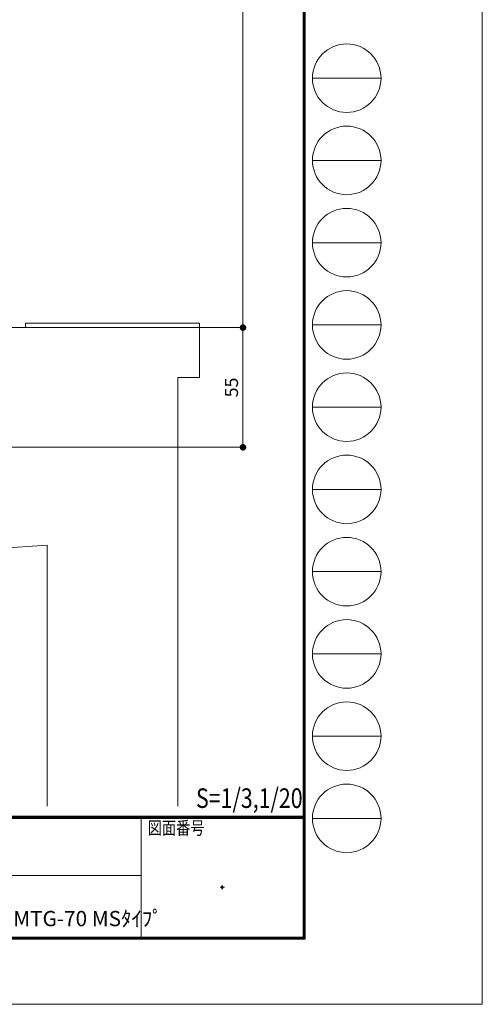
# Model space of a CAD drawing. Units: millimetres. Extents: x 0 to 2560, y 0 to 937.
# Drawn here: x 2347 to 2560, y 0 to 453 of the extents above; entities that cross this region are included whole.
import ezdxf
from ezdxf.enums import TextEntityAlignment as Align

# ---------------------------------------------------------------- set-up
doc = ezdxf.new("R2010")
doc.units = ezdxf.units.MM
doc.header["$PDMODE"] = 34
doc.header["$PDSIZE"] = 1
doc.layers.get('0').update_dxf_attribs({"lineweight": 13})
doc.layers.get('Defpoints').update_dxf_attribs({"lineweight": 13})
for name, color, linetype, lineweight in [('サッシ', 51, 'Continuous', 13), ('図面枠', 3, 'Continuous', 18), ('寸法線', 4, 'Continuous', 13)]:
    doc.layers.add(name, color=color, linetype=linetype, lineweight=lineweight)
doc.layers.add('補助線', color=11, linetype='Continuous', lineweight=18, plot=False)
doc.styles.add('S-02', font='txt', dxfattribs={"height": 2})
doc.styles.add('S-03', font='txt', dxfattribs={"height": 3})
doc.styles.add('S-06', font='txt', dxfattribs={"height": 6})
doc.styles.add('S-07', font='txt', dxfattribs={"height": 7})
doc.dimstyles.new('1／3(A3)', dxfattribs={"dimtxt": 6, "dimasz": 3, "dimexe": 0, "dimexo": 6, "dimgap": 1.5, "dimtad": 1, "dimdsep": 46, "dimtxsty": 'S-06', "dimblk": 'DOT', "dimcen": 2.5, "dimclrd": 256, "dimclre": 256, "dimclrt": 256, "dimadec": 1, "dimazin": 2, "dimtfac": 1, "dimtmove": 2, "dimatfit": 3, "dimfxl": 1, "dimlwd": -1, "dimlwe": -1, "dimarcsym": 0})

# ---------------------------------------------------------------- blocks, each defined once
blk = doc.blocks.new('_Dot')
at = {"color": 0, "linetype": 'ByBlock', "lineweight": -2}
blk.add_line((-0.5, 0), (-1, 0), dxfattribs=at)
at = {"color": 0, "linetype": 'ByBlock', "const_width": 0.5}
blk.add_lwpolyline([(-0.25, 0, 1), (0.25, 0, 1)], format="xyb", close=True, dxfattribs=at)
blk = doc.blocks.new('*D67')
at = {"layer": 'Defpoints', "color": 0, "transparency": 16777216}
for p in [(2330, 726), (2330, 311), (2450, 311)]:
    blk.add_point(p, dxfattribs=at)
at = {"layer": '寸法線', "transparency": 16777216}
for p, q in [((2336, 726), (2450, 726)), ((2450, 723), (2450, 314)), ((2336, 311), (2450, 311))]:
    blk.add_line(p, q, dxfattribs=at)
at = {"layer": '寸法線', "transparency": 16777216, "xscale": 3, "yscale": 3, "zscale": 3}
for p, rotation in [((2450, 726), 90), ((2450, 311), 270)]:
    blk.add_blockref('_Dot', p, dxfattribs=dict(at, rotation=rotation))
at = {"layer": '寸法線', "transparency": 16777216, "insert": (2445.23, 518.5), "char_height": 6, "attachment_point": 5, "rotation": 90, "style": 'S-06'}
blk.add_mtext('サッシＨ', dxfattribs=at)
blk = doc.blocks.new('*D68')
at = {"layer": 'Defpoints', "color": 0, "transparency": 16777216}
for p in [(2330, 311), (2272, 256), (2450, 256)]:
    blk.add_point(p, dxfattribs=at)
at = {"layer": '寸法線', "transparency": 16777216}
for p, q in [((2336, 311), (2450, 311)), ((2450, 308), (2450, 259)), ((2278, 256), (2450, 256))]:
    blk.add_line(p, q, dxfattribs=at)
at = {"layer": '寸法線', "transparency": 16777216, "xscale": 3, "yscale": 3, "zscale": 3}
for p, rotation in [((2450, 311), 90), ((2450, 256), 270)]:
    blk.add_blockref('_Dot', p, dxfattribs=dict(at, rotation=rotation))
at = {"layer": '寸法線', "transparency": 16777216, "insert": (2445.5, 283.5), "char_height": 6, "attachment_point": 5, "rotation": 90, "style": 'S-06'}
blk.add_mtext('55', dxfattribs=at)

msp = doc.modelspace()

# ---------------------------------------------------------------- linework, layer by layer
at = {"layer": 'サッシ'}
for p, q in [((2350, 313.0001), (2350, 311.0001)), ((2350, 313.0001), (2430, 313.0001)), ((2430, 313.0001), (2430, 288.0001)), ((2330, 311.0001), (2350, 311.0001)), ((2420, 288.0001), (2420, 91)), ((2420, 288.0001), (2430, 288.0001)), ((2210, 201), (2360, 211)), ((2360, 211), (2360, 91))]:
    msp.add_line(p, q, dxfattribs=at)
at = {"layer": '図面枠'}
for p, q in [((2478.3699, 859.92), (2478.3699, 30.21)), ((2478.5801, 860.13), (2478.5801, 30)), ((2477.74, 859.2901), (2477.74, 30.84)), ((2477.9499, 859.5001), (2477.9499, 30.63)), ((2478.1599, 859.71), (2478.1599, 30.42)), ((2481.9399, 425.64), (2513.4399, 425.64)), ((2481.9399, 387.84), (2513.4399, 387.84)), ((2481.9399, 350.04), (2513.4399, 350.04)), ((2481.9399, 312.24), (2513.4399, 312.24)), ((2481.9399, 274.44), (2513.4399, 274.44)), ((2481.9399, 236.64), (2513.4399, 236.64)), ((2481.9399, 198.84), (2513.4399, 198.84)), ((2481.9399, 161.04), (2513.4399, 161.04)), ((2481.9399, 123.24), (2513.4399, 123.24)), ((1345.8421, 86.49), (2477.74, 86.49)), ((1345.8421, 86.28), (2477.74, 86.28)), ((1345.8421, 86.07), (2477.74, 86.07)), ((1345.8421, 85.86), (2477.74, 85.86)), ((1345.8421, 85.65), (2477.74, 85.65)), ((1345.8421, 85.44), (2477.74, 85.44)), ((2403.1815, 85.4421), (2403.1815, 30.8421)), ((2481.9399, 85.44), (2513.4399, 85.44)), ((1964.2837, 59.19), (2403.1815, 59.19)), ((1345, 30), (2478.5801, 30)), ((1345.21, 30.21), (2478.3699, 30.21)), ((1345.42, 30.42), (2478.1599, 30.42)), ((1345.63, 30.63), (2477.9499, 30.63)), ((1345.84, 30.84), (2477.74, 30.84))]:
    msp.add_line(p, q, dxfattribs=at)
for centre in [(2497.6899, 425.64), (2497.6899, 387.84), (2497.6899, 350.04), (2497.6899, 312.24), (2497.6899, 274.44), (2497.6899, 236.64), (2497.6899, 198.84), (2497.6899, 161.04), (2497.6899, 123.24), (2497.6899, 85.44)]:
    msp.add_circle(centre, 15.75, dxfattribs=at)
at = {"layer": '補助線'}
msp.add_lwpolyline([(1300, 0), (2560, 0), (2560, 891), (1300, 891)], close=True, dxfattribs=at)
msp.add_point((2440.4607, 53.765), dxfattribs=at)

# ---------------------------------------------------------------- texts
at = {"style": 'S-07'}
msp.add_text('ツバーサＵＴ(内倒し窓用)三協立山:MTG-70 MSﾀｲﾌﾟ', height=7, dxfattribs=at).set_placement((2192.0479, 35.8971))
at = {"layer": '図面枠', "style": 'S-03', "width": 0.8}
msp.add_text('S=1/3,1/20', height=9, dxfattribs=at).set_placement((2428.4118, 90.2478))
at = {"layer": '図面枠', "style": 'S-02', "width": 0.8}
msp.add_text('図面番号', height=6, dxfattribs=at).set_placement((2406.1815, 81.066), align=Align.MIDDLE_LEFT)

# ---------------------------------------------------------------- dimensions: what is measured, and where the dimension line sits
at = {"layer": '寸法線'}
dim = msp.add_linear_dim(base=(2450, 311.0001), p1=(2330, 726), p2=(2330, 311.0001), angle=90, text='サッシＨ', dimstyle='1／3(A3)', dxfattribs=at)
dim.commit()
dim.dimension.update_dxf_attribs({"geometry": '*D67', "text_midpoint": (2445.2259, 518.5001)})
dim = msp.add_linear_dim(base=(2450, 256), p1=(2330, 311), p2=(2272.0001, 256), angle=90, dimstyle='1／3(A3)', dxfattribs=at)
dim.commit()
dim.dimension.update_dxf_attribs({"geometry": '*D68', "text_midpoint": (2445.5, 283.5)})

doc.saveas('drawing.dxf')
